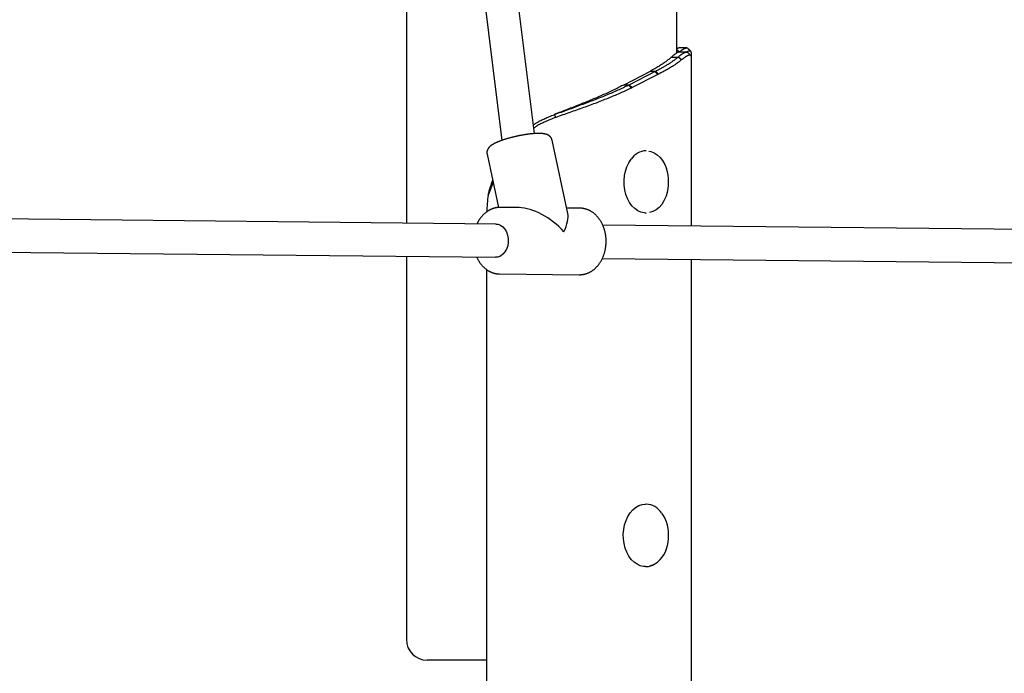
# Model space of a CAD drawing. Extents: x -8039 to 21134, y -2237 to 2803.
# Drawn here: x 12187 to 12660, y -1395 to -1080 of the extents above; entities that cross this region are included whole.
import ezdxf

# ---------------------------------------------------------------- set-up
doc = ezdxf.new("R2010")
doc.units = 0

msp = doc.modelspace()

# ---------------------------------------------------------------- linework, layer by layer
at = {"color": 7, "linetype": 'Continuous'}
for p, q in [((12372.89, -900.66), (12372.89, -1178.21)), ((12502.89, -1096.38), (12502.89, -901.03)), ((12434.46, -1135.18), (12406.76, -911.82)), ((12390.88, -913.79), (12418.74, -1138.45)), ((12503.02, -1094.99), (12502.89, -1094.87)), ((12507.6, -1093.94), (12504.13, -1093.94)), ((12507.6, -1095.94), (12504.13, -1095.94)), ((12509.86, -1098.5), (12509.86, -1096.5)), ((12500.27, -1098.35), (12503.45, -1098.35)), ((12509.86, -1179.6), (12509.86, -1098.5)), ((12477.49, -1111.66), (12490.21, -1105.11)), ((12479.96, -1111.66), (12492.33, -1105.3)), ((12493.75, -1106.71), (12481.38, -1113.07)), ((12490.21, -1105.11), (12492.69, -1105.11)), ((12492.33, -1105.3), (12492.69, -1105.11)), ((12493.75, -1106.71), (12492.33, -1105.3)), ((12494.11, -1106.52), (12492.69, -1105.11)), ((12494.11, -1106.52), (12493.75, -1106.71)), ((12477.49, -1111.66), (12479.96, -1111.66)), ((12479.6, -1111.84), (12479.96, -1111.66)), ((12481.38, -1113.07), (12479.96, -1111.66)), ((12481.38, -1113.07), (12481.02, -1113.25)), ((12443.92, -1125.98), (12444.05, -1125.98)), ((12444.64, -1127.39), (12444.05, -1125.98)), ((12450.5, -1173.62), (12442.94, -1138.38)), ((12488.12, -1143.39), (12487.74, -1143.39)), ((12411.65, -1145.09), (12417.15, -1170.71)), ((12414.53, -1158.53), (12412.17, -1164.73)), ((12427.03, -1170.76), (12418.01, -1170.67)), ((12456.27, -1171.06), (12449.93, -1170.99)), ((12415.95, -1178.65), (12148.88, -1175.92)), ((12487.74, -1173.39), (12488.12, -1173.39)), ((12695.39, -1181.5), (12467.24, -1179.17)), ((12148.71, -1191.92), (12415.78, -1194.65)), ((12372.89, -1194.21), (12372.89, -1378.39)), ((12467.07, -1195.17), (12699.05, -1197.54)), ((12509.86, -2188.39), (12509.86, -1195.61)), ((12411.58, -2188.39), (12411.58, -1200.64)), ((12417.68, -1202.67), (12455.94, -1203.06)), ((12455.94, -1203.06), (12456.15, -1203.06)), ((12488.12, -1313.39), (12487.74, -1313.39)), ((12487.74, -1343.39), (12488.12, -1343.39)), ((12411.58, -1388.39), (12382.89, -1388.39))]:
    msp.add_line(p, q, dxfattribs=at)
for points in [[(12504.11, -1095.97), (12504.04, -1095.97), (12503.98, -1095.98), (12503.91, -1095.98), (12503.84, -1095.99), (12503.77, -1096), (12503.7, -1096.02), (12503.62, -1096.03), (12503.54, -1096.06), (12503.45, -1096.09), (12503.36, -1096.12), (12503.27, -1096.16), (12503.17, -1096.21), (12503.06, -1096.26), (12502.95, -1096.32), (12502.84, -1096.39), (12502.72, -1096.46), (12502.6, -1096.54), (12502.47, -1096.62), (12502.34, -1096.71), (12502.21, -1096.81), (12502.07, -1096.91), (12501.93, -1097.02), (12501.78, -1097.13), (12501.62, -1097.25), (12501.47, -1097.38), (12501.3, -1097.51), (12501.14, -1097.64), (12500.97, -1097.78), (12500.8, -1097.92), (12500.62, -1098.06), (12500.45, -1098.21), (12500.27, -1098.35)], [(12504.11, -1093.97), (12504.05, -1093.97), (12503.99, -1093.97), (12503.93, -1093.98), (12503.87, -1093.98), (12503.8, -1093.99), (12503.73, -1094), (12503.66, -1094.02), (12503.59, -1094.04), (12503.51, -1094.07), (12503.43, -1094.11), (12503.34, -1094.14), (12503.26, -1094.19), (12503.17, -1094.23), (12503.07, -1094.28), (12502.98, -1094.33), (12502.89, -1094.38)], [(12503.42, -1095.39), (12503.38, -1095.35), (12503.35, -1095.31), (12503.31, -1095.27), (12503.27, -1095.23), (12503.24, -1095.19), (12503.2, -1095.15), (12503.17, -1095.12), (12503.13, -1095.09), (12503.1, -1095.06), (12503.07, -1095.03), (12503.04, -1095.01), (12503.01, -1094.98), (12502.98, -1094.96), (12502.95, -1094.94), (12502.92, -1094.92), (12502.89, -1094.9)], [(12502.89, -1094.99), (12502.94, -1095.02), (12502.99, -1095.05), (12503.04, -1095.08), (12503.09, -1095.11), (12503.14, -1095.15), (12503.2, -1095.2), (12503.26, -1095.24), (12503.33, -1095.3), (12503.4, -1095.35), (12503.48, -1095.42), (12503.56, -1095.49), (12503.65, -1095.56), (12503.74, -1095.64), (12503.83, -1095.72), (12503.92, -1095.8), (12504.02, -1095.89)], [(12503.45, -1098.35), (12503.63, -1098.21), (12503.81, -1098.07), (12503.99, -1097.94), (12504.16, -1097.8), (12504.34, -1097.67), (12504.51, -1097.54), (12504.68, -1097.41), (12504.85, -1097.29), (12505.01, -1097.17), (12505.17, -1097.05), (12505.32, -1096.94), (12505.47, -1096.84), (12505.62, -1096.74), (12505.77, -1096.65), (12505.91, -1096.56), (12506.04, -1096.48), (12506.18, -1096.4), (12506.31, -1096.33), (12506.43, -1096.27), (12506.55, -1096.22), (12506.67, -1096.16), (12506.79, -1096.12), (12506.9, -1096.08), (12507, -1096.04), (12507.1, -1096.01), (12507.2, -1095.98), (12507.29, -1095.96), (12507.38, -1095.95), (12507.46, -1095.94), (12507.54, -1095.93), (12507.61, -1095.93), (12507.68, -1095.94), (12507.74, -1095.95), (12507.79, -1095.97), (12507.85, -1095.99), (12507.9, -1096.02), (12507.94, -1096.05), (12507.99, -1096.08), (12508.03, -1096.11), (12508.07, -1096.15)], [(12504.09, -1095.86), (12504.21, -1095.77), (12504.34, -1095.67), (12504.46, -1095.58), (12504.59, -1095.48), (12504.71, -1095.39), (12504.83, -1095.3), (12504.96, -1095.2), (12505.08, -1095.11), (12505.21, -1095.02), (12505.33, -1094.93), (12505.45, -1094.85), (12505.58, -1094.76), (12505.7, -1094.68), (12505.83, -1094.6), (12505.95, -1094.53), (12506.07, -1094.46), (12506.2, -1094.39), (12506.32, -1094.33), (12506.44, -1094.27), (12506.56, -1094.21), (12506.67, -1094.16), (12506.79, -1094.12), (12506.9, -1094.08), (12507, -1094.04), (12507.1, -1094.01), (12507.2, -1093.98), (12507.29, -1093.96), (12507.38, -1093.95), (12507.46, -1093.94), (12507.54, -1093.93), (12507.61, -1093.93), (12507.68, -1093.94), (12507.74, -1093.95), (12507.79, -1093.97), (12507.85, -1093.99), (12507.9, -1094.02), (12507.94, -1094.05), (12507.99, -1094.08), (12508.03, -1094.11), (12508.07, -1094.15)], [(12509.85, -1098.5), (12509.85, -1098.41), (12509.84, -1098.31), (12509.83, -1098.22), (12509.81, -1098.13), (12509.8, -1098.04), (12509.78, -1097.96), (12509.76, -1097.89), (12509.74, -1097.82), (12509.71, -1097.75), (12509.67, -1097.7), (12509.63, -1097.65), (12509.59, -1097.61), (12509.54, -1097.57), (12509.5, -1097.54), (12509.45, -1097.52), (12509.39, -1097.5), (12509.34, -1097.48), (12509.28, -1097.46), (12509.22, -1097.45), (12509.16, -1097.45), (12509.1, -1097.44), (12509.03, -1097.44), (12508.97, -1097.44), (12508.91, -1097.45), (12508.84, -1097.46), (12508.77, -1097.47), (12508.7, -1097.48), (12508.63, -1097.5), (12508.56, -1097.52), (12508.49, -1097.54), (12508.42, -1097.56), (12508.34, -1097.59), (12508.26, -1097.62), (12508.19, -1097.65), (12508.1, -1097.68), (12508.02, -1097.72), (12507.94, -1097.76), (12507.85, -1097.8), (12507.77, -1097.84), (12507.68, -1097.89), (12507.58, -1097.94), (12507.49, -1097.99), (12507.4, -1098.05), (12507.3, -1098.11), (12507.2, -1098.17), (12507.11, -1098.24), (12507, -1098.3), (12506.9, -1098.37), (12506.8, -1098.44), (12506.69, -1098.52), (12506.59, -1098.59), (12506.48, -1098.67), (12506.37, -1098.75), (12506.25, -1098.84), (12506.14, -1098.92), (12506.02, -1099.01), (12505.9, -1099.1), (12505.78, -1099.19), (12505.66, -1099.28), (12505.53, -1099.38), (12505.41, -1099.47), (12505.28, -1099.57), (12505.16, -1099.67), (12505.03, -1099.76)], [(12509.85, -1096.5), (12509.85, -1096.41), (12509.84, -1096.31), (12509.83, -1096.22), (12509.81, -1096.13), (12509.8, -1096.04), (12509.78, -1095.96), (12509.76, -1095.89), (12509.74, -1095.82), (12509.71, -1095.75), (12509.67, -1095.7), (12509.63, -1095.65), (12509.59, -1095.61), (12509.54, -1095.57), (12509.5, -1095.54), (12509.45, -1095.52), (12509.39, -1095.5), (12509.34, -1095.48), (12509.28, -1095.46), (12509.22, -1095.45), (12509.16, -1095.45), (12509.1, -1095.44), (12509.04, -1095.44), (12508.97, -1095.44), (12508.91, -1095.45), (12508.84, -1095.46), (12508.77, -1095.47), (12508.7, -1095.48), (12508.64, -1095.5), (12508.57, -1095.52), (12508.5, -1095.54), (12508.43, -1095.56), (12508.37, -1095.58), (12508.3, -1095.6), (12508.24, -1095.62), (12508.17, -1095.65), (12508.11, -1095.67), (12508.05, -1095.7), (12507.99, -1095.72), (12507.94, -1095.75), (12507.88, -1095.78), (12507.82, -1095.8), (12507.77, -1095.83), (12507.72, -1095.86), (12507.66, -1095.89), (12507.61, -1095.93), (12507.56, -1095.96), (12507.51, -1095.99), (12507.46, -1096.02)], [(12509.58, -1095.62), (12509.49, -1095.53), (12509.4, -1095.43), (12509.3, -1095.34), (12509.21, -1095.24), (12509.12, -1095.15), (12509.03, -1095.06), (12508.93, -1094.96), (12508.84, -1094.87), (12508.75, -1094.77), (12508.65, -1094.68), (12508.56, -1094.59), (12508.47, -1094.49), (12508.37, -1094.4), (12508.28, -1094.3), (12508.19, -1094.21), (12508.09, -1094.12)], [(12509.58, -1097.62), (12509.49, -1097.53), (12509.4, -1097.43), (12509.3, -1097.34), (12509.21, -1097.24), (12509.12, -1097.15), (12509.03, -1097.06), (12508.93, -1096.96), (12508.84, -1096.87), (12508.75, -1096.77), (12508.65, -1096.68), (12508.56, -1096.59), (12508.47, -1096.49), (12508.37, -1096.4), (12508.28, -1096.3), (12508.19, -1096.21), (12508.09, -1096.12)], [(12500.27, -1098.35), (12499.94, -1098.63), (12499.61, -1098.91), (12499.27, -1099.2), (12498.93, -1099.48), (12498.58, -1099.76), (12498.23, -1100.04), (12497.87, -1100.32), (12497.5, -1100.6), (12497.11, -1100.89), (12496.72, -1101.17), (12496.31, -1101.45), (12495.9, -1101.73), (12495.47, -1102.01), (12495.03, -1102.29), (12494.59, -1102.58), (12494.13, -1102.86), (12493.66, -1103.14), (12493.18, -1103.42), (12492.7, -1103.7), (12492.21, -1103.98), (12491.72, -1104.26), (12491.22, -1104.55), (12490.72, -1104.83), (12490.21, -1105.11)], [(12492.69, -1105.11), (12493.1, -1104.9), (12493.5, -1104.69), (12493.91, -1104.48), (12494.31, -1104.26), (12494.71, -1104.05), (12495.1, -1103.84), (12495.5, -1103.63), (12495.88, -1103.42), (12496.26, -1103.21), (12496.63, -1103), (12497, -1102.79), (12497.36, -1102.58), (12497.72, -1102.36), (12498.07, -1102.15), (12498.41, -1101.94), (12498.75, -1101.73), (12499.09, -1101.52), (12499.42, -1101.31), (12499.75, -1101.1), (12500.07, -1100.89), (12500.38, -1100.67), (12500.69, -1100.46), (12500.99, -1100.25), (12501.28, -1100.04), (12501.57, -1099.83), (12501.85, -1099.62), (12502.12, -1099.41), (12502.39, -1099.2), (12502.66, -1098.98), (12502.93, -1098.77), (12503.19, -1098.56), (12503.45, -1098.35)], [(12505.03, -1099.76), (12504.67, -1100.05), (12504.31, -1100.33), (12503.95, -1100.61), (12503.58, -1100.89), (12503.2, -1101.17), (12502.82, -1101.45), (12502.43, -1101.73), (12502.03, -1102.02), (12501.61, -1102.3), (12501.19, -1102.58), (12500.75, -1102.86), (12500.3, -1103.14), (12499.83, -1103.42), (12499.36, -1103.71), (12498.87, -1103.99), (12498.37, -1104.27), (12497.87, -1104.55), (12497.35, -1104.83), (12496.82, -1105.11), (12496.29, -1105.4), (12495.75, -1105.68), (12495.21, -1105.96), (12494.66, -1106.24), (12494.11, -1106.52)], [(12505.03, -1099.76), (12503.45, -1098.35)], [(12477.49, -1111.66), (12476.91, -1111.96), (12476.34, -1112.26), (12475.76, -1112.56), (12475.19, -1112.85), (12474.6, -1113.15), (12474.01, -1113.45), (12473.41, -1113.75), (12472.81, -1114.05), (12472.19, -1114.35), (12471.56, -1114.65), (12470.93, -1114.94), (12470.29, -1115.24), (12469.64, -1115.54), (12468.98, -1115.84), (12468.32, -1116.14), (12467.65, -1116.44), (12466.97, -1116.73), (12466.29, -1117.03), (12465.6, -1117.33), (12464.91, -1117.63), (12464.21, -1117.93), (12463.51, -1118.23), (12462.8, -1118.52), (12462.09, -1118.82), (12461.37, -1119.12), (12460.65, -1119.42), (12459.92, -1119.72), (12459.19, -1120.02), (12458.45, -1120.31), (12457.71, -1120.61), (12456.97, -1120.91), (12456.22, -1121.21), (12455.47, -1121.51), (12454.72, -1121.81), (12453.96, -1122.1), (12453.2, -1122.4), (12452.44, -1122.7), (12451.67, -1123), (12450.91, -1123.3), (12450.14, -1123.6), (12449.36, -1123.9), (12448.59, -1124.19), (12447.81, -1124.49), (12447.04, -1124.79), (12446.26, -1125.09), (12445.48, -1125.39), (12444.7, -1125.69), (12443.92, -1125.98)], [(12444.05, -1125.98), (12444.88, -1125.69), (12445.7, -1125.39), (12446.53, -1125.1), (12447.36, -1124.8), (12448.18, -1124.5), (12449, -1124.21), (12449.82, -1123.91), (12450.64, -1123.62), (12451.46, -1123.32), (12452.27, -1123.03), (12453.08, -1122.73), (12453.89, -1122.43), (12454.69, -1122.14), (12455.5, -1121.84), (12456.29, -1121.55), (12457.09, -1121.25), (12457.88, -1120.96), (12458.66, -1120.67), (12459.45, -1120.37), (12460.22, -1120.08), (12461, -1119.78), (12461.77, -1119.49), (12462.53, -1119.19), (12463.29, -1118.9), (12464.04, -1118.61), (12464.79, -1118.31), (12465.53, -1118.02), (12466.27, -1117.72), (12467, -1117.43), (12467.73, -1117.13), (12468.45, -1116.84), (12469.16, -1116.55), (12469.87, -1116.25), (12470.58, -1115.96), (12471.27, -1115.66), (12471.96, -1115.37), (12472.64, -1115.08), (12473.31, -1114.78), (12473.98, -1114.49), (12474.63, -1114.19), (12475.27, -1113.9), (12475.91, -1113.61), (12476.54, -1113.31), (12477.16, -1113.02), (12477.77, -1112.72), (12478.38, -1112.43), (12478.99, -1112.14), (12479.6, -1111.84)], [(12481.02, -1113.25), (12480.4, -1113.55), (12479.78, -1113.84), (12479.15, -1114.14), (12478.52, -1114.43), (12477.89, -1114.73), (12477.25, -1115.02), (12476.6, -1115.32), (12475.94, -1115.61), (12475.28, -1115.9), (12474.6, -1116.2), (12473.91, -1116.49), (12473.21, -1116.79), (12472.51, -1117.08), (12471.8, -1117.38), (12471.08, -1117.67), (12470.35, -1117.97), (12469.62, -1118.26), (12468.88, -1118.56), (12468.14, -1118.85), (12467.39, -1119.14), (12466.63, -1119.44), (12465.87, -1119.73), (12465.1, -1120.03), (12464.33, -1120.32), (12463.55, -1120.62), (12462.77, -1120.91), (12461.98, -1121.21), (12461.19, -1121.5), (12460.39, -1121.79), (12459.59, -1122.09), (12458.78, -1122.38), (12457.97, -1122.68), (12457.16, -1122.97), (12456.34, -1123.27), (12455.52, -1123.56), (12454.7, -1123.86), (12453.87, -1124.15), (12453.04, -1124.45), (12452.21, -1124.74), (12451.38, -1125.03), (12450.54, -1125.33), (12449.7, -1125.62), (12448.86, -1125.92), (12448.02, -1126.21), (12447.17, -1126.51), (12446.33, -1126.8), (12445.48, -1127.1), (12444.64, -1127.39)], [(12481.02, -1113.25), (12479.6, -1111.84)], [(12433.94, -1130.98), (12434.16, -1130.82), (12434.39, -1130.66), (12434.63, -1130.5), (12434.87, -1130.33), (12435.13, -1130.17), (12435.4, -1129.99), (12435.69, -1129.82), (12436, -1129.63), (12436.34, -1129.44), (12436.7, -1129.25), (12437.08, -1129.04), (12437.49, -1128.83), (12437.93, -1128.62), (12438.39, -1128.4), (12438.87, -1128.17), (12439.38, -1127.94), (12439.91, -1127.71), (12440.46, -1127.47), (12441.03, -1127.22), (12441.62, -1126.98), (12442.21, -1126.73), (12442.82, -1126.48), (12443.43, -1126.23), (12444.05, -1125.98)], [(12444.64, -1127.39), (12443.97, -1127.66), (12443.31, -1127.92), (12442.66, -1128.19), (12442.01, -1128.45), (12441.38, -1128.71), (12440.77, -1128.96), (12440.18, -1129.21), (12439.61, -1129.46), (12439.07, -1129.7), (12438.56, -1129.93), (12438.08, -1130.16), (12437.63, -1130.38), (12437.2, -1130.59), (12436.81, -1130.8), (12436.44, -1131), (12436.1, -1131.19), (12435.79, -1131.37), (12435.5, -1131.54), (12435.24, -1131.7), (12435, -1131.86), (12434.77, -1132.02), (12434.55, -1132.17), (12434.33, -1132.32), (12434.12, -1132.47)], [(12442.13, -1126.73), (12442.13, -1126.73), (12442.13, -1126.73), (12442.13, -1126.73), (12442.13, -1126.73), (12442.13, -1126.73), (12442.13, -1126.73), (12442.13, -1126.73), (12442.13, -1126.73), (12442.13, -1126.73), (12442.13, -1126.73), (12442.13, -1126.73), (12442.13, -1126.73), (12442.13, -1126.73), (12442.13, -1126.73), (12442.13, -1126.73), (12442.13, -1126.73)], [(12442.9, -1138.39), (12442.88, -1138.3), (12442.86, -1138.2), (12442.84, -1138.1), (12442.82, -1138.01), (12442.79, -1137.91), (12442.76, -1137.82), (12442.73, -1137.72), (12442.69, -1137.63), (12442.65, -1137.54), (12442.6, -1137.45), (12442.55, -1137.35), (12442.5, -1137.26), (12442.44, -1137.17), (12442.37, -1137.09), (12442.31, -1137), (12442.24, -1136.91), (12442.17, -1136.83), (12442.09, -1136.75), (12442.02, -1136.67), (12441.94, -1136.59), (12441.86, -1136.51), (12441.77, -1136.44), (12441.69, -1136.37), (12441.61, -1136.3), (12441.52, -1136.23), (12441.43, -1136.17), (12441.34, -1136.11), (12441.25, -1136.05), (12441.16, -1135.99), (12441.06, -1135.94), (12440.97, -1135.89), (12440.87, -1135.84), (12440.77, -1135.79), (12440.67, -1135.75), (12440.57, -1135.7), (12440.47, -1135.66), (12440.36, -1135.62), (12440.25, -1135.58), (12440.14, -1135.54), (12440.02, -1135.51), (12439.9, -1135.47), (12439.78, -1135.44), (12439.65, -1135.41), (12439.52, -1135.38), (12439.38, -1135.35), (12439.25, -1135.32), (12439.1, -1135.29), (12438.96, -1135.27), (12438.81, -1135.24), (12438.65, -1135.22), (12438.49, -1135.2), (12438.33, -1135.19), (12438.16, -1135.17), (12437.99, -1135.15), (12437.82, -1135.14), (12437.64, -1135.13), (12437.45, -1135.12), (12437.26, -1135.11), (12437.07, -1135.11), (12436.87, -1135.1), (12436.67, -1135.1), (12436.46, -1135.1), (12436.26, -1135.1), (12436.05, -1135.11), (12435.84, -1135.11), (12435.62, -1135.12), (12435.4, -1135.12), (12435.19, -1135.13), (12434.96, -1135.14), (12434.74, -1135.16), (12434.51, -1135.17), (12434.29, -1135.18), (12434.05, -1135.2), (12433.82, -1135.22), (12433.59, -1135.24), (12433.35, -1135.26), (12433.11, -1135.28), (12432.87, -1135.31), (12432.62, -1135.33), (12432.38, -1135.36), (12432.13, -1135.39), (12431.89, -1135.42), (12431.64, -1135.45), (12431.39, -1135.48), (12431.14, -1135.52), (12430.89, -1135.55), (12430.64, -1135.59), (12430.38, -1135.63), (12430.13, -1135.66), (12429.88, -1135.7), (12429.62, -1135.74), (12429.36, -1135.79), (12429.11, -1135.83), (12428.85, -1135.87), (12428.59, -1135.92), (12428.33, -1135.97), (12428.07, -1136.01), (12427.82, -1136.06), (12427.56, -1136.11), (12427.3, -1136.16), (12427.04, -1136.21), (12426.78, -1136.27), (12426.52, -1136.32), (12426.26, -1136.37), (12426, -1136.43), (12425.74, -1136.49), (12425.48, -1136.54), (12425.23, -1136.6), (12424.97, -1136.66), (12424.71, -1136.72), (12424.46, -1136.78), (12424.2, -1136.84), (12423.95, -1136.91), (12423.69, -1136.97), (12423.44, -1137.03), (12423.19, -1137.1), (12422.94, -1137.17), (12422.69, -1137.23), (12422.44, -1137.3), (12422.2, -1137.37), (12421.95, -1137.44), (12421.71, -1137.5), (12421.47, -1137.57), (12421.23, -1137.64), (12420.99, -1137.72), (12420.75, -1137.79), (12420.52, -1137.86), (12420.28, -1137.93), (12420.05, -1138), (12419.83, -1138.08), (12419.6, -1138.15), (12419.37, -1138.23), (12419.15, -1138.3), (12418.93, -1138.38), (12418.71, -1138.45), (12418.5, -1138.53), (12418.29, -1138.61), (12418.08, -1138.69), (12417.87, -1138.76), (12417.66, -1138.84), (12417.46, -1138.92), (12417.26, -1139), (12417.06, -1139.08), (12416.87, -1139.16), (12416.67, -1139.24), (12416.48, -1139.33), (12416.29, -1139.41), (12416.11, -1139.49), (12415.93, -1139.58), (12415.75, -1139.66), (12415.57, -1139.74), (12415.4, -1139.83), (12415.23, -1139.92), (12415.06, -1140), (12414.9, -1140.09), (12414.74, -1140.18), (12414.58, -1140.26), (12414.43, -1140.35), (12414.29, -1140.44), (12414.15, -1140.53), (12414.01, -1140.62), (12413.88, -1140.7), (12413.75, -1140.79), (12413.63, -1140.88), (12413.51, -1140.97), (12413.39, -1141.06), (12413.28, -1141.15), (12413.18, -1141.24), (12413.07, -1141.33), (12412.98, -1141.42), (12412.88, -1141.51), (12412.79, -1141.6), (12412.7, -1141.69), (12412.62, -1141.79), (12412.54, -1141.88), (12412.46, -1141.98), (12412.38, -1142.07), (12412.31, -1142.16), (12412.25, -1142.26), (12412.18, -1142.36), (12412.12, -1142.45), (12412.06, -1142.55), (12412.01, -1142.65), (12411.96, -1142.76), (12411.91, -1142.86), (12411.86, -1142.97), (12411.82, -1143.08), (12411.78, -1143.19), (12411.74, -1143.29), (12411.71, -1143.4), (12411.68, -1143.51), (12411.65, -1143.62), (12411.63, -1143.73), (12411.61, -1143.84), (12411.59, -1143.94), (12411.58, -1144.05), (12411.57, -1144.15), (12411.56, -1144.24), (12411.56, -1144.34), (12411.56, -1144.43), (12411.57, -1144.52), (12411.58, -1144.61), (12411.59, -1144.69), (12411.61, -1144.78), (12411.63, -1144.86), (12411.65, -1144.94), (12411.67, -1145.01), (12411.69, -1145.09)], [(12489.43, -1143.59), (12490.3, -1143.77), (12491.89, -1144.38), (12493.4, -1145.33), (12494.78, -1146.61), (12496, -1148.18), (12497.04, -1149.99), (12497.81, -1151.88)], [(12488.12, -1173.39), (12487.21, -1173.33), (12485.6, -1172.96), (12484.06, -1172.24), (12482.61, -1171.2), (12481.29, -1169.86), (12480.13, -1168.26), (12479.16, -1166.42), (12478.4, -1164.39), (12477.87, -1162.22), (12477.57, -1159.96), (12477.53, -1157.67), (12477.73, -1155.39), (12478.17, -1153.18), (12478.85, -1151.09), (12479.75, -1149.18), (12480.84, -1147.48)], [(12412.17, -1164.73), (12412.31, -1164.21), (12412.46, -1163.7), (12412.61, -1163.19), (12412.75, -1162.68), (12412.9, -1162.18), (12413.04, -1161.69), (12413.18, -1161.22), (12413.32, -1160.76), (12413.46, -1160.31), (12413.6, -1159.88), (12413.73, -1159.47), (12413.87, -1159.06), (12414, -1158.66), (12414.13, -1158.27), (12414.26, -1157.88), (12414.4, -1157.49)], [(12497.81, -1164.89), (12497.58, -1165.52), (12496.68, -1167.47), (12495.57, -1169.2), (12494.29, -1170.66), (12492.86, -1171.83), (12491.32, -1172.66), (12489.78, -1173.12)], [(12417.94, -1170.71), (12417.78, -1170.7), (12417.63, -1170.7), (12417.47, -1170.7), (12417.32, -1170.7), (12417.16, -1170.7), (12417.01, -1170.7), (12416.85, -1170.71), (12416.69, -1170.72), (12416.53, -1170.74), (12416.37, -1170.76), (12416.21, -1170.79), (12416.05, -1170.82), (12415.89, -1170.85), (12415.73, -1170.89), (12415.57, -1170.92), (12415.4, -1170.97), (12415.24, -1171.01), (12415.08, -1171.06), (12414.91, -1171.11), (12414.75, -1171.16), (12414.59, -1171.21), (12414.43, -1171.27), (12414.26, -1171.32), (12414.1, -1171.39), (12413.94, -1171.45), (12413.78, -1171.51), (12413.62, -1171.58), (12413.46, -1171.65), (12413.29, -1171.73), (12413.13, -1171.81), (12412.97, -1171.89), (12412.8, -1171.98), (12412.63, -1172.07), (12412.46, -1172.17), (12412.29, -1172.27), (12412.12, -1172.38), (12411.94, -1172.49), (12411.76, -1172.61), (12411.58, -1172.73), (12411.41, -1172.86), (12411.22, -1172.99), (12411.04, -1173.13), (12410.86, -1173.28), (12410.68, -1173.43), (12410.5, -1173.59), (12410.32, -1173.75), (12410.14, -1173.92), (12409.96, -1174.09), (12409.79, -1174.27), (12409.62, -1174.44), (12409.45, -1174.63), (12409.28, -1174.81), (12409.12, -1175), (12408.96, -1175.18), (12408.81, -1175.37), (12408.66, -1175.56), (12408.52, -1175.75), (12408.38, -1175.94), (12408.24, -1176.13), (12408.11, -1176.31), (12407.98, -1176.5), (12407.86, -1176.69), (12407.74, -1176.88), (12407.63, -1177.07), (12407.53, -1177.25), (12407.43, -1177.44), (12407.33, -1177.63), (12407.24, -1177.81), (12407.15, -1178), (12407.06, -1178.18), (12406.97, -1178.37), (12406.88, -1178.55)], [(12456.18, -1203.02), (12456.34, -1203.02), (12456.5, -1203.02), (12456.66, -1203.01), (12456.83, -1203.01), (12456.99, -1203), (12457.16, -1202.99), (12457.33, -1202.98), (12457.51, -1202.96), (12457.68, -1202.94), (12457.86, -1202.91), (12458.05, -1202.87), (12458.24, -1202.83), (12458.43, -1202.79), (12458.62, -1202.74), (12458.82, -1202.69), (12459.02, -1202.63), (12459.22, -1202.56), (12459.43, -1202.49), (12459.64, -1202.42), (12459.85, -1202.34), (12460.06, -1202.26), (12460.27, -1202.17), (12460.48, -1202.08), (12460.69, -1201.98), (12460.9, -1201.88), (12461.1, -1201.77), (12461.31, -1201.66), (12461.51, -1201.54), (12461.71, -1201.42), (12461.91, -1201.29), (12462.11, -1201.17), (12462.3, -1201.03), (12462.5, -1200.89), (12462.69, -1200.75), (12462.88, -1200.61), (12463.07, -1200.46), (12463.25, -1200.3), (12463.44, -1200.14), (12463.62, -1199.98), (12463.8, -1199.81), (12463.98, -1199.64), (12464.15, -1199.47), (12464.32, -1199.29), (12464.49, -1199.11), (12464.66, -1198.92), (12464.82, -1198.73), (12464.99, -1198.54), (12465.14, -1198.34), (12465.3, -1198.14), (12465.45, -1197.94), (12465.61, -1197.73), (12465.75, -1197.52), (12465.9, -1197.31), (12466.04, -1197.09), (12466.18, -1196.87), (12466.32, -1196.65), (12466.45, -1196.42), (12466.58, -1196.19), (12466.71, -1195.96), (12466.83, -1195.72), (12466.95, -1195.48), (12467.07, -1195.24), (12467.18, -1195), (12467.29, -1194.75), (12467.4, -1194.5), (12467.5, -1194.25), (12467.6, -1194), (12467.69, -1193.74), (12467.79, -1193.49), (12467.88, -1193.23), (12467.96, -1192.97), (12468.04, -1192.7), (12468.12, -1192.44), (12468.19, -1192.17), (12468.26, -1191.9), (12468.33, -1191.63), (12468.39, -1191.36), (12468.45, -1191.09), (12468.51, -1190.81), (12468.56, -1190.54), (12468.61, -1190.26), (12468.65, -1189.98), (12468.69, -1189.7), (12468.73, -1189.42), (12468.76, -1189.14), (12468.79, -1188.86), (12468.81, -1188.58), (12468.83, -1188.3), (12468.85, -1188.02), (12468.86, -1187.73), (12468.87, -1187.45), (12468.87, -1187.17), (12468.88, -1186.88), (12468.87, -1186.6), (12468.86, -1186.32), (12468.85, -1186.03), (12468.84, -1185.75), (12468.82, -1185.47), (12468.8, -1185.19), (12468.77, -1184.91), (12468.74, -1184.62), (12468.7, -1184.34), (12468.66, -1184.06), (12468.62, -1183.79), (12468.57, -1183.51), (12468.52, -1183.23), (12468.47, -1182.96), (12468.41, -1182.68), (12468.35, -1182.41), (12468.28, -1182.14), (12468.21, -1181.87), (12468.14, -1181.6), (12468.06, -1181.33), (12467.98, -1181.06), (12467.89, -1180.8), (12467.8, -1180.54), (12467.71, -1180.28), (12467.62, -1180.02), (12467.51, -1179.77), (12467.41, -1179.51), (12467.3, -1179.26), (12467.19, -1179.01), (12467.08, -1178.76), (12466.96, -1178.52), (12466.84, -1178.28), (12466.71, -1178.04), (12466.58, -1177.8), (12466.45, -1177.57), (12466.31, -1177.34), (12466.17, -1177.11), (12466.03, -1176.89), (12465.88, -1176.67), (12465.73, -1176.45), (12465.58, -1176.24), (12465.43, -1176.03), (12465.27, -1175.82), (12465.1, -1175.61), (12464.94, -1175.41), (12464.77, -1175.22), (12464.6, -1175.02), (12464.43, -1174.84), (12464.25, -1174.65), (12464.07, -1174.47), (12463.89, -1174.29), (12463.7, -1174.12), (12463.51, -1173.95), (12463.32, -1173.79), (12463.13, -1173.63), (12462.94, -1173.47), (12462.74, -1173.32), (12462.54, -1173.18), (12462.34, -1173.03), (12462.14, -1172.9), (12461.93, -1172.76), (12461.72, -1172.64), (12461.51, -1172.51), (12461.3, -1172.39), (12461.09, -1172.28), (12460.87, -1172.17), (12460.66, -1172.07), (12460.44, -1171.97), (12460.22, -1171.88), (12460.01, -1171.79), (12459.79, -1171.71), (12459.58, -1171.63), (12459.37, -1171.56), (12459.16, -1171.5), (12458.95, -1171.44), (12458.76, -1171.38), (12458.56, -1171.33), (12458.38, -1171.28), (12458.2, -1171.24), (12458.02, -1171.21), (12457.85, -1171.18), (12457.69, -1171.15), (12457.53, -1171.13), (12457.38, -1171.11), (12457.23, -1171.1), (12457.09, -1171.1), (12456.96, -1171.09), (12456.82, -1171.09), (12456.69, -1171.09), (12456.56, -1171.09), (12456.43, -1171.1)], [(12456.41, -1171.06), (12456.37, -1171.06), (12456.27, -1171.06)], [(12415.95, -1178.65), (12416.8, -1178.74), (12418.05, -1179.18), (12419.21, -1179.97), (12420.2, -1181.07), (12421, -1182.44), (12421.55, -1184), (12421.84, -1185.68), (12421.85, -1187.41), (12421.58, -1189.1), (12421.04, -1190.68), (12420.26, -1192.07), (12419.27, -1193.21), (12418.13, -1194.04), (12416.88, -1194.52), (12415.78, -1194.65)], [(12406.69, -1194.55), (12406.81, -1194.79), (12406.92, -1195.03), (12407.04, -1195.27), (12407.16, -1195.5), (12407.28, -1195.74), (12407.4, -1195.97), (12407.53, -1196.2), (12407.66, -1196.43), (12407.8, -1196.65), (12407.94, -1196.87), (12408.08, -1197.09), (12408.23, -1197.3), (12408.38, -1197.51), (12408.54, -1197.72), (12408.7, -1197.93), (12408.86, -1198.13), (12409.02, -1198.33), (12409.19, -1198.52), (12409.36, -1198.71), (12409.54, -1198.9), (12409.71, -1199.08), (12409.89, -1199.27), (12410.08, -1199.44), (12410.26, -1199.61), (12410.45, -1199.78), (12410.64, -1199.95), (12410.83, -1200.11), (12411.03, -1200.26), (12411.22, -1200.41), (12411.42, -1200.56), (12411.63, -1200.7), (12411.83, -1200.84), (12412.03, -1200.97), (12412.24, -1201.1), (12412.45, -1201.22), (12412.66, -1201.34), (12412.88, -1201.45), (12413.09, -1201.56), (12413.31, -1201.66), (12413.52, -1201.76), (12413.74, -1201.85), (12413.96, -1201.94), (12414.18, -1202.02), (12414.4, -1202.1), (12414.61, -1202.17), (12414.82, -1202.23), (12415.03, -1202.29), (12415.23, -1202.35), (12415.43, -1202.4), (12415.62, -1202.45), (12415.8, -1202.49), (12415.98, -1202.53), (12416.16, -1202.56), (12416.32, -1202.58), (12416.48, -1202.6), (12416.63, -1202.62), (12416.78, -1202.63), (12416.92, -1202.64), (12417.06, -1202.64), (12417.19, -1202.65), (12417.32, -1202.64), (12417.44, -1202.64), (12417.57, -1202.64), (12417.69, -1202.63)], [(12487.74, -1343.39), (12486.9, -1343.34), (12485.3, -1342.98), (12483.75, -1342.28), (12482.29, -1341.26), (12480.97, -1339.93), (12479.8, -1338.34), (12478.82, -1336.51), (12478.05, -1334.48), (12477.5, -1332.32), (12477.2, -1330.07), (12477.14, -1327.77), (12477.33, -1325.49), (12477.77, -1323.28), (12478.43, -1321.18), (12479.32, -1319.26), (12480.4, -1317.55), (12481.66, -1316.09), (12483.06, -1314.93), (12484.57, -1314.07), (12486.15, -1313.56), (12487.74, -1313.39)]]:
    msp.add_lwpolyline(points, dxfattribs=at)
for centre, radius, start, end in [((12488.5, -1152.59), 9.21, 92.3761, 146.2996), ((12478.9, -1158.39), 20, 341.0133, 18.9867), ((12469.12, -1172.96), 57.55, 171.7792, 180.0062), ((12487.76, -1322.57), 9.2, 32.7057, 87.7405), ((12482.6, -1327.04), 16.06, 18.7358, 35.5546), ((12478.9, -1328.39), 20, 341.0133, 18.9867), ((12486.5, -1331.89), 11.7, 286.489, 345.1383), ((12488.04, -1335.3), 8.09, 270.5844, 301.7102), ((12382.89, -1378.39), 10, 180, 270)]:
    msp.add_arc(centre, radius, start, end, dxfattribs=at)
for major_axis, ratio, start_param, end_param in [((16.58, -13.54), 0.525619, 1.280562, 2.560201), ((12.42, 15.2), 0.373413, 5.293781, 5.992951)]:
    msp.add_ellipse((12436.97, -1186.86), major_axis=major_axis, ratio=ratio, start_param=start_param, end_param=end_param, dxfattribs=at)

doc.saveas('drawing.dxf')
